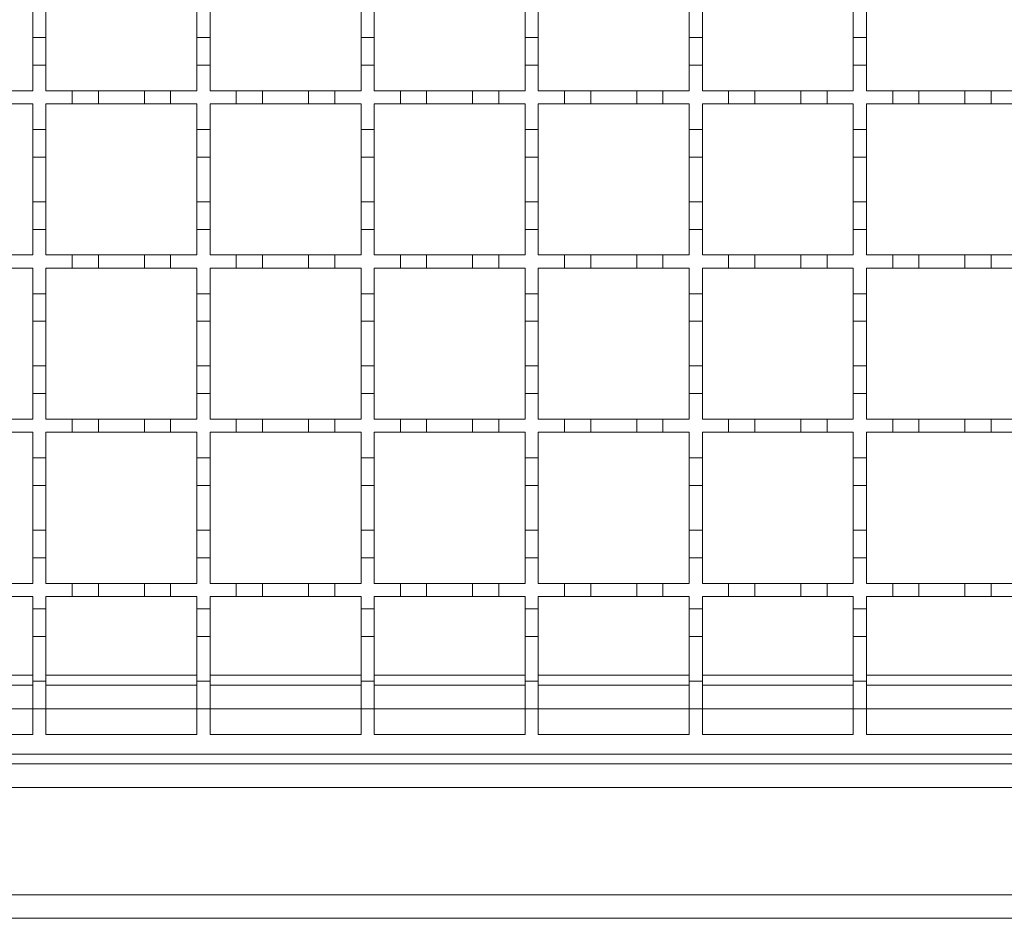
# Model space of a CAD drawing. Units: millimetres. Extents: x 369 to 3878, y 436 to 2193.
# Drawn here: x 1200 to 1350, y 1667 to 1804 of the extents above; entities that cross this region are included whole.
import ezdxf

# ---------------------------------------------------------------- set-up
doc = ezdxf.new("R2010")
doc.units = ezdxf.units.MM
doc.header["$LTSCALE"] = 13
doc.linetypes.add('SLD-Durchgehend', pattern=[0])

msp = doc.modelspace()

# ---------------------------------------------------------------- linework, layer by layer
at = {"color": 7, "linetype": 'SLD-Durchgehend', "lineweight": 18}
for p, q in [((1202.17, 1807.59), (1202.17, 1800.79)), ((1204.17, 1800.79), (1204.17, 1807.59)), ((1227.17, 1807.59), (1227.17, 1800.79)), ((1229.17, 1800.79), (1229.17, 1807.59)), ((1252.17, 1807.59), (1252.17, 1800.79)), ((1254.17, 1800.79), (1254.17, 1807.59)), ((1277.17, 1807.59), (1277.17, 1800.79)), ((1279.17, 1800.79), (1279.17, 1807.59)), ((1302.17, 1807.59), (1302.17, 1800.79)), ((1304.17, 1800.79), (1304.17, 1807.59)), ((1327.17, 1807.59), (1327.17, 1800.79)), ((1329.17, 1800.79), (1329.17, 1807.59)), ((1202.17, 1796.59), (1202.17, 1800.79)), ((1202.17, 1800.79), (1204.17, 1800.79)), ((1204.17, 1800.79), (1204.17, 1796.59)), ((1227.17, 1796.59), (1227.17, 1800.79)), ((1227.17, 1800.79), (1229.17, 1800.79)), ((1229.17, 1800.79), (1229.17, 1796.59)), ((1252.17, 1796.59), (1252.17, 1800.79)), ((1252.17, 1800.79), (1254.17, 1800.79)), ((1254.17, 1800.79), (1254.17, 1796.59)), ((1277.17, 1796.59), (1277.17, 1800.79)), ((1277.17, 1800.79), (1279.17, 1800.79)), ((1279.17, 1800.79), (1279.17, 1796.59)), ((1302.17, 1796.59), (1302.17, 1800.79)), ((1302.17, 1800.79), (1304.17, 1800.79)), ((1304.17, 1800.79), (1304.17, 1796.59)), ((1327.17, 1796.59), (1327.17, 1800.79)), ((1327.17, 1800.79), (1329.17, 1800.79)), ((1329.17, 1800.79), (1329.17, 1796.59)), ((1204.17, 1796.59), (1202.17, 1796.59)), ((1202.17, 1796.59), (1202.17, 1792.69)), ((1204.17, 1792.69), (1204.17, 1796.59)), ((1229.17, 1796.59), (1227.17, 1796.59)), ((1227.17, 1796.59), (1227.17, 1792.69)), ((1229.17, 1792.69), (1229.17, 1796.59)), ((1252.17, 1796.59), (1252.17, 1792.69)), ((1254.17, 1796.59), (1252.17, 1796.59)), ((1254.17, 1792.69), (1254.17, 1796.59)), ((1279.17, 1796.59), (1277.17, 1796.59)), ((1277.17, 1796.59), (1277.17, 1792.69)), ((1279.17, 1792.69), (1279.17, 1796.59)), ((1304.17, 1796.59), (1302.17, 1796.59)), ((1302.17, 1796.59), (1302.17, 1792.69)), ((1304.17, 1792.69), (1304.17, 1796.59)), ((1329.17, 1796.59), (1327.17, 1796.59)), ((1327.17, 1796.59), (1327.17, 1792.69)), ((1329.17, 1792.69), (1329.17, 1796.59)), ((1198.17, 1792.69), (1202.17, 1792.69)), ((1204.17, 1792.69), (1208.17, 1792.69)), ((1208.17, 1790.69), (1208.17, 1792.69)), ((1208.17, 1792.69), (1212.17, 1792.69)), ((1212.17, 1792.69), (1212.17, 1790.69)), ((1212.17, 1792.69), (1219.17, 1792.69)), ((1219.17, 1790.69), (1219.17, 1792.69)), ((1219.17, 1792.69), (1223.17, 1792.69)), ((1223.17, 1792.69), (1223.17, 1790.69)), ((1223.17, 1792.69), (1227.17, 1792.69)), ((1229.17, 1792.69), (1233.17, 1792.69)), ((1233.17, 1790.69), (1233.17, 1792.69)), ((1233.17, 1792.69), (1237.17, 1792.69)), ((1237.17, 1792.69), (1237.17, 1790.69)), ((1237.17, 1792.69), (1244.17, 1792.69)), ((1244.17, 1790.69), (1244.17, 1792.69)), ((1244.17, 1792.69), (1248.17, 1792.69)), ((1248.17, 1792.69), (1248.17, 1790.69)), ((1248.17, 1792.69), (1252.17, 1792.69)), ((1254.17, 1792.69), (1258.17, 1792.69)), ((1258.17, 1790.69), (1258.17, 1792.69)), ((1258.17, 1792.69), (1262.17, 1792.69)), ((1262.17, 1792.69), (1262.17, 1790.69)), ((1262.17, 1792.69), (1269.17, 1792.69)), ((1269.17, 1790.69), (1269.17, 1792.69)), ((1269.17, 1792.69), (1273.17, 1792.69)), ((1273.17, 1792.69), (1273.17, 1790.69)), ((1273.17, 1792.69), (1277.17, 1792.69)), ((1279.17, 1792.69), (1283.17, 1792.69)), ((1283.17, 1790.69), (1283.17, 1792.69)), ((1283.17, 1792.69), (1287.17, 1792.69)), ((1287.17, 1792.69), (1287.17, 1790.69)), ((1287.17, 1792.69), (1294.17, 1792.69)), ((1294.17, 1790.69), (1294.17, 1792.69)), ((1294.17, 1792.69), (1298.17, 1792.69)), ((1298.17, 1792.69), (1298.17, 1790.69)), ((1298.17, 1792.69), (1302.17, 1792.69)), ((1304.17, 1792.69), (1308.17, 1792.69)), ((1308.17, 1790.69), (1308.17, 1792.69)), ((1308.17, 1792.69), (1312.17, 1792.69)), ((1312.17, 1792.69), (1312.17, 1790.69)), ((1312.17, 1792.69), (1319.17, 1792.69)), ((1319.17, 1790.69), (1319.17, 1792.69)), ((1319.17, 1792.69), (1323.17, 1792.69)), ((1323.17, 1792.69), (1323.17, 1790.69)), ((1323.17, 1792.69), (1327.17, 1792.69)), ((1329.17, 1792.69), (1333.17, 1792.69)), ((1333.17, 1790.69), (1333.17, 1792.69)), ((1333.17, 1792.69), (1337.17, 1792.69)), ((1337.17, 1792.69), (1337.17, 1790.69)), ((1337.17, 1792.69), (1344.17, 1792.69)), ((1344.17, 1790.69), (1344.17, 1792.69)), ((1344.17, 1792.69), (1348.17, 1792.69)), ((1348.17, 1792.69), (1348.17, 1790.69)), ((1348.17, 1792.69), (1352.17, 1792.69)), ((1202.17, 1790.69), (1198.17, 1790.69)), ((1202.17, 1790.69), (1202.17, 1786.79)), ((1204.17, 1786.79), (1204.17, 1790.69)), ((1208.17, 1790.69), (1204.17, 1790.69)), ((1212.17, 1790.69), (1208.17, 1790.69)), ((1219.17, 1790.69), (1212.17, 1790.69)), ((1223.17, 1790.69), (1219.17, 1790.69)), ((1227.17, 1790.69), (1223.17, 1790.69)), ((1227.17, 1790.69), (1227.17, 1786.79)), ((1229.17, 1786.79), (1229.17, 1790.69)), ((1233.17, 1790.69), (1229.17, 1790.69)), ((1237.17, 1790.69), (1233.17, 1790.69)), ((1244.17, 1790.69), (1237.17, 1790.69)), ((1248.17, 1790.69), (1244.17, 1790.69)), ((1252.17, 1790.69), (1248.17, 1790.69)), ((1252.17, 1790.69), (1252.17, 1786.79)), ((1254.17, 1786.79), (1254.17, 1790.69)), ((1258.17, 1790.69), (1254.17, 1790.69)), ((1262.17, 1790.69), (1258.17, 1790.69)), ((1269.17, 1790.69), (1262.17, 1790.69)), ((1273.17, 1790.69), (1269.17, 1790.69)), ((1277.17, 1790.69), (1273.17, 1790.69)), ((1277.17, 1790.69), (1277.17, 1786.79)), ((1279.17, 1786.79), (1279.17, 1790.69)), ((1283.17, 1790.69), (1279.17, 1790.69)), ((1287.17, 1790.69), (1283.17, 1790.69)), ((1294.17, 1790.69), (1287.17, 1790.69)), ((1298.17, 1790.69), (1294.17, 1790.69)), ((1302.17, 1790.69), (1298.17, 1790.69)), ((1302.17, 1790.69), (1302.17, 1786.79)), ((1304.17, 1786.79), (1304.17, 1790.69)), ((1308.17, 1790.69), (1304.17, 1790.69)), ((1312.17, 1790.69), (1308.17, 1790.69)), ((1319.17, 1790.69), (1312.17, 1790.69)), ((1323.17, 1790.69), (1319.17, 1790.69)), ((1327.17, 1790.69), (1323.17, 1790.69)), ((1327.17, 1790.69), (1327.17, 1786.79)), ((1329.17, 1786.79), (1329.17, 1790.69)), ((1333.17, 1790.69), (1329.17, 1790.69)), ((1337.17, 1790.69), (1333.17, 1790.69)), ((1344.17, 1790.69), (1337.17, 1790.69)), ((1348.17, 1790.69), (1344.17, 1790.69)), ((1352.17, 1790.69), (1348.17, 1790.69)), ((1202.17, 1786.79), (1204.17, 1786.79)), ((1202.17, 1782.59), (1202.17, 1786.79)), ((1204.17, 1786.79), (1204.17, 1782.59)), ((1227.17, 1786.79), (1229.17, 1786.79)), ((1227.17, 1782.59), (1227.17, 1786.79)), ((1229.17, 1786.79), (1229.17, 1782.59)), ((1252.17, 1786.79), (1254.17, 1786.79)), ((1252.17, 1782.59), (1252.17, 1786.79)), ((1254.17, 1786.79), (1254.17, 1782.59)), ((1277.17, 1786.79), (1279.17, 1786.79)), ((1277.17, 1782.59), (1277.17, 1786.79)), ((1279.17, 1786.79), (1279.17, 1782.59)), ((1302.17, 1786.79), (1304.17, 1786.79)), ((1302.17, 1782.59), (1302.17, 1786.79)), ((1304.17, 1786.79), (1304.17, 1782.59)), ((1327.17, 1786.79), (1329.17, 1786.79)), ((1327.17, 1782.59), (1327.17, 1786.79)), ((1329.17, 1786.79), (1329.17, 1782.59)), ((1202.17, 1782.59), (1202.17, 1775.79)), ((1204.17, 1782.59), (1202.17, 1782.59)), ((1204.17, 1775.79), (1204.17, 1782.59)), ((1227.17, 1782.59), (1227.17, 1775.79)), ((1229.17, 1782.59), (1227.17, 1782.59)), ((1229.17, 1775.79), (1229.17, 1782.59)), ((1252.17, 1782.59), (1252.17, 1775.79)), ((1254.17, 1782.59), (1252.17, 1782.59)), ((1254.17, 1775.79), (1254.17, 1782.59)), ((1277.17, 1782.59), (1277.17, 1775.79)), ((1279.17, 1782.59), (1277.17, 1782.59)), ((1279.17, 1775.79), (1279.17, 1782.59)), ((1302.17, 1782.59), (1302.17, 1775.79)), ((1304.17, 1782.59), (1302.17, 1782.59)), ((1304.17, 1775.79), (1304.17, 1782.59)), ((1327.17, 1782.59), (1327.17, 1775.79)), ((1329.17, 1782.59), (1327.17, 1782.59)), ((1329.17, 1775.79), (1329.17, 1782.59)), ((1202.17, 1771.59), (1202.17, 1775.79)), ((1202.17, 1775.79), (1204.17, 1775.79)), ((1204.17, 1775.79), (1204.17, 1771.59)), ((1227.17, 1771.59), (1227.17, 1775.79)), ((1227.17, 1775.79), (1229.17, 1775.79)), ((1229.17, 1775.79), (1229.17, 1771.59)), ((1252.17, 1771.59), (1252.17, 1775.79)), ((1252.17, 1775.79), (1254.17, 1775.79)), ((1254.17, 1775.79), (1254.17, 1771.59)), ((1277.17, 1771.59), (1277.17, 1775.79)), ((1277.17, 1775.79), (1279.17, 1775.79)), ((1279.17, 1775.79), (1279.17, 1771.59)), ((1302.17, 1771.59), (1302.17, 1775.79)), ((1302.17, 1775.79), (1304.17, 1775.79)), ((1304.17, 1775.79), (1304.17, 1771.59)), ((1327.17, 1771.59), (1327.17, 1775.79)), ((1327.17, 1775.79), (1329.17, 1775.79)), ((1329.17, 1775.79), (1329.17, 1771.59)), ((1204.17, 1771.59), (1202.17, 1771.59)), ((1202.17, 1771.59), (1202.17, 1767.69)), ((1204.17, 1767.69), (1204.17, 1771.59)), ((1229.17, 1771.59), (1227.17, 1771.59)), ((1227.17, 1771.59), (1227.17, 1767.69)), ((1229.17, 1767.69), (1229.17, 1771.59)), ((1252.17, 1771.59), (1252.17, 1767.69)), ((1254.17, 1771.59), (1252.17, 1771.59)), ((1254.17, 1767.69), (1254.17, 1771.59)), ((1279.17, 1771.59), (1277.17, 1771.59)), ((1277.17, 1771.59), (1277.17, 1767.69)), ((1279.17, 1767.69), (1279.17, 1771.59)), ((1304.17, 1771.59), (1302.17, 1771.59)), ((1302.17, 1771.59), (1302.17, 1767.69)), ((1304.17, 1767.69), (1304.17, 1771.59)), ((1329.17, 1771.59), (1327.17, 1771.59)), ((1327.17, 1771.59), (1327.17, 1767.69)), ((1329.17, 1767.69), (1329.17, 1771.59)), ((1198.17, 1767.69), (1202.17, 1767.69)), ((1204.17, 1767.69), (1208.17, 1767.69)), ((1208.17, 1765.69), (1208.17, 1767.69)), ((1208.17, 1767.69), (1212.17, 1767.69)), ((1212.17, 1767.69), (1212.17, 1765.69)), ((1212.17, 1767.69), (1219.17, 1767.69)), ((1219.17, 1765.69), (1219.17, 1767.69)), ((1219.17, 1767.69), (1223.17, 1767.69)), ((1223.17, 1767.69), (1223.17, 1765.69)), ((1223.17, 1767.69), (1227.17, 1767.69)), ((1229.17, 1767.69), (1233.17, 1767.69)), ((1233.17, 1765.69), (1233.17, 1767.69)), ((1233.17, 1767.69), (1237.17, 1767.69)), ((1237.17, 1767.69), (1244.17, 1767.69)), ((1237.17, 1767.69), (1237.17, 1765.69)), ((1244.17, 1765.69), (1244.17, 1767.69)), ((1244.17, 1767.69), (1248.17, 1767.69)), ((1248.17, 1767.69), (1248.17, 1765.69)), ((1248.17, 1767.69), (1252.17, 1767.69)), ((1254.17, 1767.69), (1258.17, 1767.69)), ((1258.17, 1765.69), (1258.17, 1767.69)), ((1258.17, 1767.69), (1262.17, 1767.69)), ((1262.17, 1767.69), (1262.17, 1765.69)), ((1262.17, 1767.69), (1269.17, 1767.69)), ((1269.17, 1765.69), (1269.17, 1767.69)), ((1269.17, 1767.69), (1273.17, 1767.69)), ((1273.17, 1767.69), (1273.17, 1765.69)), ((1273.17, 1767.69), (1277.17, 1767.69)), ((1279.17, 1767.69), (1283.17, 1767.69)), ((1283.17, 1765.69), (1283.17, 1767.69)), ((1283.17, 1767.69), (1287.17, 1767.69)), ((1287.17, 1767.69), (1287.17, 1765.69)), ((1287.17, 1767.69), (1294.17, 1767.69)), ((1294.17, 1765.69), (1294.17, 1767.69)), ((1294.17, 1767.69), (1298.17, 1767.69)), ((1298.17, 1767.69), (1298.17, 1765.69)), ((1298.17, 1767.69), (1302.17, 1767.69)), ((1304.17, 1767.69), (1308.17, 1767.69)), ((1308.17, 1765.69), (1308.17, 1767.69)), ((1308.17, 1767.69), (1312.17, 1767.69)), ((1312.17, 1767.69), (1312.17, 1765.69)), ((1312.17, 1767.69), (1319.17, 1767.69)), ((1319.17, 1765.69), (1319.17, 1767.69)), ((1319.17, 1767.69), (1323.17, 1767.69)), ((1323.17, 1767.69), (1323.17, 1765.69)), ((1323.17, 1767.69), (1327.17, 1767.69)), ((1329.17, 1767.69), (1333.17, 1767.69)), ((1333.17, 1765.69), (1333.17, 1767.69)), ((1333.17, 1767.69), (1337.17, 1767.69)), ((1337.17, 1767.69), (1337.17, 1765.69)), ((1337.17, 1767.69), (1344.17, 1767.69)), ((1344.17, 1765.69), (1344.17, 1767.69)), ((1344.17, 1767.69), (1348.17, 1767.69)), ((1348.17, 1767.69), (1348.17, 1765.69)), ((1348.17, 1767.69), (1352.17, 1767.69)), ((1202.17, 1765.69), (1198.17, 1765.69)), ((1202.17, 1765.69), (1202.17, 1761.79)), ((1208.17, 1765.69), (1204.17, 1765.69)), ((1204.17, 1761.79), (1204.17, 1765.69)), ((1212.17, 1765.69), (1208.17, 1765.69)), ((1219.17, 1765.69), (1212.17, 1765.69)), ((1223.17, 1765.69), (1219.17, 1765.69)), ((1227.17, 1765.69), (1223.17, 1765.69)), ((1227.17, 1765.69), (1227.17, 1761.79)), ((1233.17, 1765.69), (1229.17, 1765.69)), ((1229.17, 1761.79), (1229.17, 1765.69)), ((1237.17, 1765.69), (1233.17, 1765.69)), ((1244.17, 1765.69), (1237.17, 1765.69)), ((1248.17, 1765.69), (1244.17, 1765.69)), ((1252.17, 1765.69), (1248.17, 1765.69)), ((1252.17, 1765.69), (1252.17, 1761.79)), ((1254.17, 1761.79), (1254.17, 1765.69)), ((1258.17, 1765.69), (1254.17, 1765.69)), ((1262.17, 1765.69), (1258.17, 1765.69)), ((1269.17, 1765.69), (1262.17, 1765.69)), ((1273.17, 1765.69), (1269.17, 1765.69)), ((1277.17, 1765.69), (1273.17, 1765.69)), ((1277.17, 1765.69), (1277.17, 1761.79)), ((1279.17, 1761.79), (1279.17, 1765.69)), ((1283.17, 1765.69), (1279.17, 1765.69)), ((1287.17, 1765.69), (1283.17, 1765.69)), ((1294.17, 1765.69), (1287.17, 1765.69)), ((1298.17, 1765.69), (1294.17, 1765.69)), ((1302.17, 1765.69), (1298.17, 1765.69)), ((1302.17, 1765.69), (1302.17, 1761.79)), ((1304.17, 1761.79), (1304.17, 1765.69)), ((1308.17, 1765.69), (1304.17, 1765.69)), ((1312.17, 1765.69), (1308.17, 1765.69)), ((1319.17, 1765.69), (1312.17, 1765.69)), ((1323.17, 1765.69), (1319.17, 1765.69)), ((1327.17, 1765.69), (1323.17, 1765.69)), ((1327.17, 1765.69), (1327.17, 1761.79)), ((1329.17, 1761.79), (1329.17, 1765.69)), ((1333.17, 1765.69), (1329.17, 1765.69)), ((1337.17, 1765.69), (1333.17, 1765.69)), ((1344.17, 1765.69), (1337.17, 1765.69)), ((1348.17, 1765.69), (1344.17, 1765.69)), ((1352.17, 1765.69), (1348.17, 1765.69)), ((1202.17, 1761.79), (1204.17, 1761.79)), ((1202.17, 1757.59), (1202.17, 1761.79)), ((1204.17, 1761.79), (1204.17, 1757.59)), ((1227.17, 1761.79), (1229.17, 1761.79)), ((1227.17, 1757.59), (1227.17, 1761.79)), ((1229.17, 1761.79), (1229.17, 1757.59)), ((1252.17, 1761.79), (1254.17, 1761.79)), ((1252.17, 1757.59), (1252.17, 1761.79)), ((1254.17, 1761.79), (1254.17, 1757.59)), ((1277.17, 1761.79), (1279.17, 1761.79)), ((1277.17, 1757.59), (1277.17, 1761.79)), ((1279.17, 1761.79), (1279.17, 1757.59)), ((1302.17, 1761.79), (1304.17, 1761.79)), ((1302.17, 1757.59), (1302.17, 1761.79)), ((1304.17, 1761.79), (1304.17, 1757.59)), ((1327.17, 1761.79), (1329.17, 1761.79)), ((1327.17, 1757.59), (1327.17, 1761.79)), ((1329.17, 1761.79), (1329.17, 1757.59)), ((1202.17, 1757.59), (1202.17, 1750.79)), ((1204.17, 1757.59), (1202.17, 1757.59)), ((1204.17, 1750.79), (1204.17, 1757.59)), ((1227.17, 1757.59), (1227.17, 1750.79)), ((1229.17, 1757.59), (1227.17, 1757.59)), ((1229.17, 1750.79), (1229.17, 1757.59)), ((1252.17, 1757.59), (1252.17, 1750.79)), ((1254.17, 1757.59), (1252.17, 1757.59)), ((1254.17, 1750.79), (1254.17, 1757.59)), ((1277.17, 1757.59), (1277.17, 1750.79)), ((1279.17, 1757.59), (1277.17, 1757.59)), ((1279.17, 1750.79), (1279.17, 1757.59)), ((1302.17, 1757.59), (1302.17, 1750.79)), ((1304.17, 1757.59), (1302.17, 1757.59)), ((1304.17, 1750.79), (1304.17, 1757.59)), ((1327.17, 1757.59), (1327.17, 1750.79)), ((1329.17, 1757.59), (1327.17, 1757.59)), ((1329.17, 1750.79), (1329.17, 1757.59)), ((1202.17, 1746.59), (1202.17, 1750.79)), ((1202.17, 1750.79), (1204.17, 1750.79)), ((1204.17, 1750.79), (1204.17, 1746.59)), ((1227.17, 1746.59), (1227.17, 1750.79)), ((1227.17, 1750.79), (1229.17, 1750.79)), ((1229.17, 1750.79), (1229.17, 1746.59)), ((1252.17, 1746.59), (1252.17, 1750.79)), ((1252.17, 1750.79), (1254.17, 1750.79)), ((1254.17, 1750.79), (1254.17, 1746.59)), ((1277.17, 1746.59), (1277.17, 1750.79)), ((1277.17, 1750.79), (1279.17, 1750.79)), ((1279.17, 1750.79), (1279.17, 1746.59)), ((1302.17, 1746.59), (1302.17, 1750.79)), ((1302.17, 1750.79), (1304.17, 1750.79)), ((1304.17, 1750.79), (1304.17, 1746.59)), ((1327.17, 1746.59), (1327.17, 1750.79)), ((1327.17, 1750.79), (1329.17, 1750.79)), ((1329.17, 1750.79), (1329.17, 1746.59)), ((1204.17, 1746.59), (1202.17, 1746.59)), ((1202.17, 1746.59), (1202.17, 1742.69)), ((1204.17, 1742.69), (1204.17, 1746.59)), ((1229.17, 1746.59), (1227.17, 1746.59)), ((1227.17, 1746.59), (1227.17, 1742.69)), ((1229.17, 1742.69), (1229.17, 1746.59)), ((1252.17, 1746.59), (1252.17, 1742.69)), ((1254.17, 1746.59), (1252.17, 1746.59)), ((1254.17, 1742.69), (1254.17, 1746.59)), ((1279.17, 1746.59), (1277.17, 1746.59)), ((1277.17, 1746.59), (1277.17, 1742.69)), ((1279.17, 1742.69), (1279.17, 1746.59)), ((1304.17, 1746.59), (1302.17, 1746.59)), ((1302.17, 1746.59), (1302.17, 1742.69)), ((1304.17, 1742.69), (1304.17, 1746.59)), ((1329.17, 1746.59), (1327.17, 1746.59)), ((1327.17, 1746.59), (1327.17, 1742.69)), ((1329.17, 1742.69), (1329.17, 1746.59)), ((1198.17, 1742.69), (1202.17, 1742.69)), ((1204.17, 1742.69), (1208.17, 1742.69)), ((1208.17, 1740.69), (1208.17, 1742.69)), ((1208.17, 1742.69), (1212.17, 1742.69)), ((1212.17, 1742.69), (1212.17, 1740.69)), ((1212.17, 1742.69), (1219.17, 1742.69)), ((1219.17, 1740.69), (1219.17, 1742.69)), ((1219.17, 1742.69), (1223.17, 1742.69)), ((1223.17, 1742.69), (1223.17, 1740.69)), ((1223.17, 1742.69), (1227.17, 1742.69)), ((1229.17, 1742.69), (1233.17, 1742.69)), ((1233.17, 1740.69), (1233.17, 1742.69)), ((1233.17, 1742.69), (1237.17, 1742.69)), ((1237.17, 1742.69), (1244.17, 1742.69)), ((1237.17, 1742.69), (1237.17, 1740.69)), ((1244.17, 1740.69), (1244.17, 1742.69)), ((1244.17, 1742.69), (1248.17, 1742.69)), ((1248.17, 1742.69), (1248.17, 1740.69)), ((1248.17, 1742.69), (1252.17, 1742.69)), ((1254.17, 1742.69), (1258.17, 1742.69)), ((1258.17, 1742.69), (1262.17, 1742.69)), ((1258.17, 1740.69), (1258.17, 1742.69)), ((1262.17, 1742.69), (1262.17, 1740.69)), ((1262.17, 1742.69), (1269.17, 1742.69)), ((1269.17, 1742.69), (1273.17, 1742.69)), ((1269.17, 1740.69), (1269.17, 1742.69)), ((1273.17, 1742.69), (1273.17, 1740.69)), ((1273.17, 1742.69), (1277.17, 1742.69)), ((1279.17, 1742.69), (1283.17, 1742.69)), ((1283.17, 1742.69), (1287.17, 1742.69)), ((1283.17, 1740.69), (1283.17, 1742.69)), ((1287.17, 1742.69), (1287.17, 1740.69)), ((1287.17, 1742.69), (1294.17, 1742.69)), ((1294.17, 1742.69), (1298.17, 1742.69)), ((1294.17, 1740.69), (1294.17, 1742.69)), ((1298.17, 1742.69), (1298.17, 1740.69)), ((1298.17, 1742.69), (1302.17, 1742.69)), ((1304.17, 1742.69), (1308.17, 1742.69)), ((1308.17, 1742.69), (1312.17, 1742.69)), ((1308.17, 1740.69), (1308.17, 1742.69)), ((1312.17, 1742.69), (1312.17, 1740.69)), ((1312.17, 1742.69), (1319.17, 1742.69)), ((1319.17, 1742.69), (1323.17, 1742.69)), ((1319.17, 1740.69), (1319.17, 1742.69)), ((1323.17, 1742.69), (1323.17, 1740.69)), ((1323.17, 1742.69), (1327.17, 1742.69)), ((1329.17, 1742.69), (1333.17, 1742.69)), ((1333.17, 1742.69), (1337.17, 1742.69)), ((1333.17, 1740.69), (1333.17, 1742.69)), ((1337.17, 1742.69), (1337.17, 1740.69)), ((1337.17, 1742.69), (1344.17, 1742.69)), ((1344.17, 1742.69), (1348.17, 1742.69)), ((1344.17, 1740.69), (1344.17, 1742.69)), ((1348.17, 1742.69), (1348.17, 1740.69)), ((1348.17, 1742.69), (1352.17, 1742.69)), ((1202.17, 1740.69), (1198.17, 1740.69)), ((1202.17, 1740.69), (1202.17, 1736.79)), ((1204.17, 1736.79), (1204.17, 1740.69)), ((1208.17, 1740.69), (1204.17, 1740.69)), ((1212.17, 1740.69), (1208.17, 1740.69)), ((1219.17, 1740.69), (1212.17, 1740.69)), ((1223.17, 1740.69), (1219.17, 1740.69)), ((1227.17, 1740.69), (1223.17, 1740.69)), ((1227.17, 1740.69), (1227.17, 1736.79)), ((1229.17, 1736.79), (1229.17, 1740.69)), ((1233.17, 1740.69), (1229.17, 1740.69)), ((1237.17, 1740.69), (1233.17, 1740.69)), ((1244.17, 1740.69), (1237.17, 1740.69)), ((1248.17, 1740.69), (1244.17, 1740.69)), ((1252.17, 1740.69), (1248.17, 1740.69)), ((1252.17, 1740.69), (1252.17, 1736.79)), ((1254.17, 1736.79), (1254.17, 1740.69)), ((1258.17, 1740.69), (1254.17, 1740.69)), ((1262.17, 1740.69), (1258.17, 1740.69)), ((1269.17, 1740.69), (1262.17, 1740.69)), ((1273.17, 1740.69), (1269.17, 1740.69)), ((1277.17, 1740.69), (1273.17, 1740.69)), ((1277.17, 1740.69), (1277.17, 1736.79)), ((1279.17, 1736.79), (1279.17, 1740.69)), ((1283.17, 1740.69), (1279.17, 1740.69)), ((1287.17, 1740.69), (1283.17, 1740.69)), ((1294.17, 1740.69), (1287.17, 1740.69)), ((1298.17, 1740.69), (1294.17, 1740.69)), ((1302.17, 1740.69), (1298.17, 1740.69)), ((1302.17, 1740.69), (1302.17, 1736.79)), ((1304.17, 1736.79), (1304.17, 1740.69)), ((1308.17, 1740.69), (1304.17, 1740.69)), ((1312.17, 1740.69), (1308.17, 1740.69)), ((1319.17, 1740.69), (1312.17, 1740.69)), ((1323.17, 1740.69), (1319.17, 1740.69)), ((1327.17, 1740.69), (1323.17, 1740.69)), ((1327.17, 1740.69), (1327.17, 1736.79)), ((1329.17, 1736.79), (1329.17, 1740.69)), ((1333.17, 1740.69), (1329.17, 1740.69)), ((1337.17, 1740.69), (1333.17, 1740.69)), ((1344.17, 1740.69), (1337.17, 1740.69)), ((1348.17, 1740.69), (1344.17, 1740.69)), ((1352.17, 1740.69), (1348.17, 1740.69)), ((1202.17, 1736.79), (1204.17, 1736.79)), ((1202.17, 1732.59), (1202.17, 1736.79)), ((1204.17, 1736.79), (1204.17, 1732.59)), ((1227.17, 1732.59), (1227.17, 1736.79)), ((1227.17, 1736.79), (1229.17, 1736.79)), ((1229.17, 1736.79), (1229.17, 1732.59)), ((1252.17, 1736.79), (1254.17, 1736.79)), ((1252.17, 1732.59), (1252.17, 1736.79)), ((1254.17, 1736.79), (1254.17, 1732.59)), ((1277.17, 1736.79), (1279.17, 1736.79)), ((1277.17, 1732.59), (1277.17, 1736.79)), ((1279.17, 1736.79), (1279.17, 1732.59)), ((1302.17, 1736.79), (1304.17, 1736.79)), ((1302.17, 1732.59), (1302.17, 1736.79)), ((1304.17, 1736.79), (1304.17, 1732.59)), ((1327.17, 1736.79), (1329.17, 1736.79)), ((1327.17, 1732.59), (1327.17, 1736.79)), ((1329.17, 1736.79), (1329.17, 1732.59)), ((1202.17, 1732.59), (1202.17, 1725.79)), ((1204.17, 1732.59), (1202.17, 1732.59)), ((1204.17, 1725.79), (1204.17, 1732.59)), ((1227.17, 1732.59), (1227.17, 1725.79)), ((1229.17, 1732.59), (1227.17, 1732.59)), ((1229.17, 1725.79), (1229.17, 1732.59)), ((1254.17, 1732.59), (1252.17, 1732.59)), ((1252.17, 1732.59), (1252.17, 1725.79)), ((1254.17, 1725.79), (1254.17, 1732.59)), ((1277.17, 1732.59), (1277.17, 1725.79)), ((1279.17, 1732.59), (1277.17, 1732.59)), ((1279.17, 1725.79), (1279.17, 1732.59)), ((1302.17, 1732.59), (1302.17, 1725.79)), ((1304.17, 1732.59), (1302.17, 1732.59)), ((1304.17, 1725.79), (1304.17, 1732.59)), ((1327.17, 1732.59), (1327.17, 1725.79)), ((1329.17, 1732.59), (1327.17, 1732.59)), ((1329.17, 1725.79), (1329.17, 1732.59)), ((1202.17, 1721.59), (1202.17, 1725.79)), ((1202.17, 1725.79), (1204.17, 1725.79)), ((1204.17, 1725.79), (1204.17, 1721.59)), ((1227.17, 1721.59), (1227.17, 1725.79)), ((1227.17, 1725.79), (1229.17, 1725.79)), ((1229.17, 1725.79), (1229.17, 1721.59)), ((1252.17, 1725.79), (1254.17, 1725.79)), ((1252.17, 1721.59), (1252.17, 1725.79)), ((1254.17, 1725.79), (1254.17, 1721.59)), ((1277.17, 1721.59), (1277.17, 1725.79)), ((1277.17, 1725.79), (1279.17, 1725.79)), ((1279.17, 1725.79), (1279.17, 1721.59)), ((1302.17, 1721.59), (1302.17, 1725.79)), ((1302.17, 1725.79), (1304.17, 1725.79)), ((1304.17, 1725.79), (1304.17, 1721.59)), ((1327.17, 1721.59), (1327.17, 1725.79)), ((1327.17, 1725.79), (1329.17, 1725.79)), ((1329.17, 1725.79), (1329.17, 1721.59)), ((1204.17, 1721.59), (1202.17, 1721.59)), ((1202.17, 1721.59), (1202.17, 1717.69)), ((1204.17, 1717.69), (1204.17, 1721.59)), ((1229.17, 1721.59), (1227.17, 1721.59)), ((1227.17, 1721.59), (1227.17, 1717.69)), ((1229.17, 1717.69), (1229.17, 1721.59)), ((1252.17, 1721.59), (1252.17, 1717.69)), ((1254.17, 1721.59), (1252.17, 1721.59)), ((1254.17, 1717.69), (1254.17, 1721.59)), ((1279.17, 1721.59), (1277.17, 1721.59)), ((1277.17, 1721.59), (1277.17, 1717.69)), ((1279.17, 1717.69), (1279.17, 1721.59)), ((1304.17, 1721.59), (1302.17, 1721.59)), ((1302.17, 1721.59), (1302.17, 1717.69)), ((1304.17, 1717.69), (1304.17, 1721.59)), ((1329.17, 1721.59), (1327.17, 1721.59)), ((1327.17, 1721.59), (1327.17, 1717.69)), ((1329.17, 1717.69), (1329.17, 1721.59)), ((1198.17, 1717.69), (1202.17, 1717.69)), ((1204.17, 1717.69), (1208.17, 1717.69)), ((1208.17, 1717.69), (1212.17, 1717.69)), ((1208.17, 1715.69), (1208.17, 1717.69)), ((1212.17, 1717.69), (1212.17, 1715.69)), ((1212.17, 1717.69), (1219.17, 1717.69)), ((1219.17, 1717.69), (1223.17, 1717.69)), ((1219.17, 1715.69), (1219.17, 1717.69)), ((1223.17, 1717.69), (1223.17, 1715.69)), ((1223.17, 1717.69), (1227.17, 1717.69)), ((1229.17, 1717.69), (1233.17, 1717.69)), ((1233.17, 1715.69), (1233.17, 1717.69)), ((1233.17, 1717.69), (1237.17, 1717.69)), ((1237.17, 1717.69), (1244.17, 1717.69)), ((1237.17, 1717.69), (1237.17, 1715.69)), ((1244.17, 1715.69), (1244.17, 1717.69)), ((1244.17, 1717.69), (1248.17, 1717.69)), ((1248.17, 1717.69), (1248.17, 1715.69)), ((1248.17, 1717.69), (1252.17, 1717.69)), ((1254.17, 1717.69), (1258.17, 1717.69)), ((1258.17, 1715.69), (1258.17, 1717.69)), ((1258.17, 1717.69), (1262.17, 1717.69)), ((1262.17, 1717.69), (1262.17, 1715.69)), ((1262.17, 1717.69), (1269.17, 1717.69)), ((1269.17, 1715.69), (1269.17, 1717.69)), ((1269.17, 1717.69), (1273.17, 1717.69)), ((1273.17, 1717.69), (1273.17, 1715.69)), ((1273.17, 1717.69), (1277.17, 1717.69)), ((1279.17, 1717.69), (1283.17, 1717.69)), ((1283.17, 1715.69), (1283.17, 1717.69)), ((1283.17, 1717.69), (1287.17, 1717.69)), ((1287.17, 1717.69), (1287.17, 1715.69)), ((1287.17, 1717.69), (1294.17, 1717.69)), ((1294.17, 1715.69), (1294.17, 1717.69)), ((1294.17, 1717.69), (1298.17, 1717.69)), ((1298.17, 1717.69), (1298.17, 1715.69)), ((1298.17, 1717.69), (1302.17, 1717.69)), ((1304.17, 1717.69), (1308.17, 1717.69)), ((1308.17, 1715.69), (1308.17, 1717.69)), ((1308.17, 1717.69), (1312.17, 1717.69)), ((1312.17, 1717.69), (1312.17, 1715.69)), ((1312.17, 1717.69), (1319.17, 1717.69)), ((1319.17, 1715.69), (1319.17, 1717.69)), ((1319.17, 1717.69), (1323.17, 1717.69)), ((1323.17, 1717.69), (1323.17, 1715.69)), ((1323.17, 1717.69), (1327.17, 1717.69)), ((1329.17, 1717.69), (1333.17, 1717.69)), ((1333.17, 1715.69), (1333.17, 1717.69)), ((1333.17, 1717.69), (1337.17, 1717.69)), ((1337.17, 1717.69), (1337.17, 1715.69)), ((1337.17, 1717.69), (1344.17, 1717.69)), ((1344.17, 1715.69), (1344.17, 1717.69)), ((1344.17, 1717.69), (1348.17, 1717.69)), ((1348.17, 1717.69), (1348.17, 1715.69)), ((1348.17, 1717.69), (1352.17, 1717.69)), ((1202.17, 1715.69), (1198.17, 1715.69)), ((1202.17, 1715.69), (1202.17, 1713.79)), ((1204.17, 1713.79), (1204.17, 1715.69)), ((1208.17, 1715.69), (1204.17, 1715.69)), ((1212.17, 1715.69), (1208.17, 1715.69)), ((1219.17, 1715.69), (1212.17, 1715.69)), ((1223.17, 1715.69), (1219.17, 1715.69)), ((1227.17, 1715.69), (1223.17, 1715.69)), ((1227.17, 1715.69), (1227.17, 1713.79)), ((1229.17, 1713.79), (1229.17, 1715.69)), ((1233.17, 1715.69), (1229.17, 1715.69)), ((1237.17, 1715.69), (1233.17, 1715.69)), ((1244.17, 1715.69), (1237.17, 1715.69)), ((1248.17, 1715.69), (1244.17, 1715.69)), ((1252.17, 1715.69), (1248.17, 1715.69)), ((1252.17, 1715.69), (1252.17, 1713.79)), ((1254.17, 1713.79), (1254.17, 1715.69)), ((1258.17, 1715.69), (1254.17, 1715.69)), ((1262.17, 1715.69), (1258.17, 1715.69)), ((1269.17, 1715.69), (1262.17, 1715.69)), ((1273.17, 1715.69), (1269.17, 1715.69)), ((1277.17, 1715.69), (1273.17, 1715.69)), ((1277.17, 1715.69), (1277.17, 1713.79)), ((1279.17, 1713.79), (1279.17, 1715.69)), ((1283.17, 1715.69), (1279.17, 1715.69)), ((1287.17, 1715.69), (1283.17, 1715.69)), ((1294.17, 1715.69), (1287.17, 1715.69)), ((1298.17, 1715.69), (1294.17, 1715.69)), ((1302.17, 1715.69), (1298.17, 1715.69)), ((1302.17, 1715.69), (1302.17, 1713.79)), ((1304.17, 1713.79), (1304.17, 1715.69)), ((1308.17, 1715.69), (1304.17, 1715.69)), ((1312.17, 1715.69), (1308.17, 1715.69)), ((1319.17, 1715.69), (1312.17, 1715.69)), ((1323.17, 1715.69), (1319.17, 1715.69)), ((1327.17, 1715.69), (1323.17, 1715.69)), ((1327.17, 1715.69), (1327.17, 1713.79)), ((1329.17, 1713.79), (1329.17, 1715.69)), ((1333.17, 1715.69), (1329.17, 1715.69)), ((1337.17, 1715.69), (1333.17, 1715.69)), ((1344.17, 1715.69), (1337.17, 1715.69)), ((1348.17, 1715.69), (1344.17, 1715.69)), ((1352.17, 1715.69), (1348.17, 1715.69)), ((1202.17, 1709.59), (1202.17, 1713.79)), ((1202.17, 1713.79), (1204.17, 1713.79)), ((1204.17, 1713.79), (1204.17, 1709.59)), ((1227.17, 1709.59), (1227.17, 1713.79)), ((1227.17, 1713.79), (1229.17, 1713.79)), ((1229.17, 1713.79), (1229.17, 1709.59)), ((1252.17, 1713.79), (1254.17, 1713.79)), ((1252.17, 1709.59), (1252.17, 1713.79)), ((1254.17, 1713.79), (1254.17, 1709.59)), ((1277.17, 1709.59), (1277.17, 1713.79)), ((1277.17, 1713.79), (1279.17, 1713.79)), ((1279.17, 1713.79), (1279.17, 1709.59)), ((1302.17, 1709.59), (1302.17, 1713.79)), ((1302.17, 1713.79), (1304.17, 1713.79)), ((1304.17, 1713.79), (1304.17, 1709.59)), ((1327.17, 1709.59), (1327.17, 1713.79)), ((1327.17, 1713.79), (1329.17, 1713.79)), ((1329.17, 1713.79), (1329.17, 1709.59)), ((1204.17, 1709.59), (1202.17, 1709.59)), ((1202.17, 1709.59), (1202.17, 1702.79)), ((1204.17, 1702.79), (1204.17, 1709.59)), ((1229.17, 1709.59), (1227.17, 1709.59)), ((1227.17, 1709.59), (1227.17, 1702.79)), ((1229.17, 1702.79), (1229.17, 1709.59)), ((1252.17, 1709.59), (1252.17, 1702.79)), ((1254.17, 1709.59), (1252.17, 1709.59)), ((1254.17, 1702.79), (1254.17, 1709.59)), ((1279.17, 1709.59), (1277.17, 1709.59)), ((1277.17, 1709.59), (1277.17, 1702.79)), ((1279.17, 1702.79), (1279.17, 1709.59)), ((1304.17, 1709.59), (1302.17, 1709.59)), ((1302.17, 1709.59), (1302.17, 1702.79)), ((1304.17, 1702.79), (1304.17, 1709.59)), ((1329.17, 1709.59), (1327.17, 1709.59)), ((1327.17, 1709.59), (1327.17, 1702.79)), ((1329.17, 1702.79), (1329.17, 1709.59)), ((1202.17, 1698.59), (1202.17, 1702.79)), ((1202.17, 1702.79), (1204.17, 1702.79)), ((1204.17, 1702.79), (1204.17, 1698.59)), ((1227.17, 1698.59), (1227.17, 1702.79)), ((1227.17, 1702.79), (1229.17, 1702.79)), ((1229.17, 1702.79), (1229.17, 1698.59)), ((1252.17, 1698.59), (1252.17, 1702.79)), ((1252.17, 1702.79), (1254.17, 1702.79)), ((1254.17, 1702.79), (1254.17, 1698.59)), ((1277.17, 1698.59), (1277.17, 1702.79)), ((1277.17, 1702.79), (1279.17, 1702.79)), ((1279.17, 1702.79), (1279.17, 1698.59)), ((1302.17, 1698.59), (1302.17, 1702.79)), ((1302.17, 1702.79), (1304.17, 1702.79)), ((1304.17, 1702.79), (1304.17, 1698.59)), ((1327.17, 1698.59), (1327.17, 1702.79)), ((1327.17, 1702.79), (1329.17, 1702.79)), ((1329.17, 1702.79), (1329.17, 1698.59)), ((1202.17, 1702.19), (1179.17, 1702.19)), ((1227.17, 1702.19), (1204.17, 1702.19)), ((1252.17, 1702.19), (1229.17, 1702.19)), ((1277.17, 1702.19), (1254.17, 1702.19)), ((1302.17, 1702.19), (1279.17, 1702.19)), ((1327.17, 1702.19), (1304.17, 1702.19)), ((1352.17, 1702.19), (1329.17, 1702.19)), ((1204.17, 1698.59), (1202.17, 1698.59)), ((1202.17, 1698.59), (1202.17, 1694.69)), ((1204.17, 1694.69), (1204.17, 1698.59)), ((1229.17, 1698.59), (1227.17, 1698.59)), ((1227.17, 1698.59), (1227.17, 1694.69)), ((1229.17, 1694.69), (1229.17, 1698.59)), ((1254.17, 1698.59), (1252.17, 1698.59)), ((1252.17, 1698.59), (1252.17, 1694.69)), ((1254.17, 1694.69), (1254.17, 1698.59)), ((1279.17, 1698.59), (1277.17, 1698.59)), ((1277.17, 1698.59), (1277.17, 1694.69)), ((1279.17, 1694.69), (1279.17, 1698.59)), ((1304.17, 1698.59), (1302.17, 1698.59)), ((1302.17, 1698.59), (1302.17, 1694.69)), ((1304.17, 1694.69), (1304.17, 1698.59)), ((1329.17, 1698.59), (1327.17, 1698.59)), ((1327.17, 1698.59), (1327.17, 1694.69)), ((1329.17, 1694.69), (1329.17, 1698.59)), ((1202.17, 1694.69), (1179.17, 1694.69)), ((1227.17, 1694.69), (1204.17, 1694.69)), ((1252.17, 1694.69), (1229.17, 1694.69)), ((1277.17, 1694.69), (1254.17, 1694.69)), ((1302.17, 1694.69), (1279.17, 1694.69)), ((1327.17, 1694.69), (1304.17, 1694.69)), ((1352.17, 1694.69), (1329.17, 1694.69)), ((1503.17, 1691.69), (1003.17, 1691.69)), ((2003.67, 1690.19), (502.17, 1690.19)), ((2003.67, 1686.59), (501.17, 1686.59)), ((501.17, 1670.29), (2003.67, 1670.29)), ((501.17, 1666.69), (2003.67, 1666.69))]:
    msp.add_line(p, q, dxfattribs=at)
at = {"color": 1, "linetype": 'SLD-Durchgehend', "lineweight": 18}
for p, q in [((1179.17, 1703.72), (1202.17, 1703.72)), ((1204.17, 1703.72), (1227.17, 1703.72)), ((1229.17, 1703.72), (1252.17, 1703.72)), ((1254.17, 1703.72), (1277.17, 1703.72)), ((1279.17, 1703.72), (1302.17, 1703.72)), ((1304.17, 1703.72), (1327.17, 1703.72)), ((1329.17, 1703.72), (1352.17, 1703.72)), ((1202.17, 1698.59), (1179.17, 1698.59)), ((1227.17, 1698.59), (1204.17, 1698.59)), ((1252.17, 1698.59), (1229.17, 1698.59)), ((1277.17, 1698.59), (1254.17, 1698.59)), ((1302.17, 1698.59), (1279.17, 1698.59)), ((1327.17, 1698.59), (1304.17, 1698.59)), ((1352.17, 1698.59), (1329.17, 1698.59))]:
    msp.add_line(p, q, dxfattribs=at)

doc.saveas('drawing.dxf')
